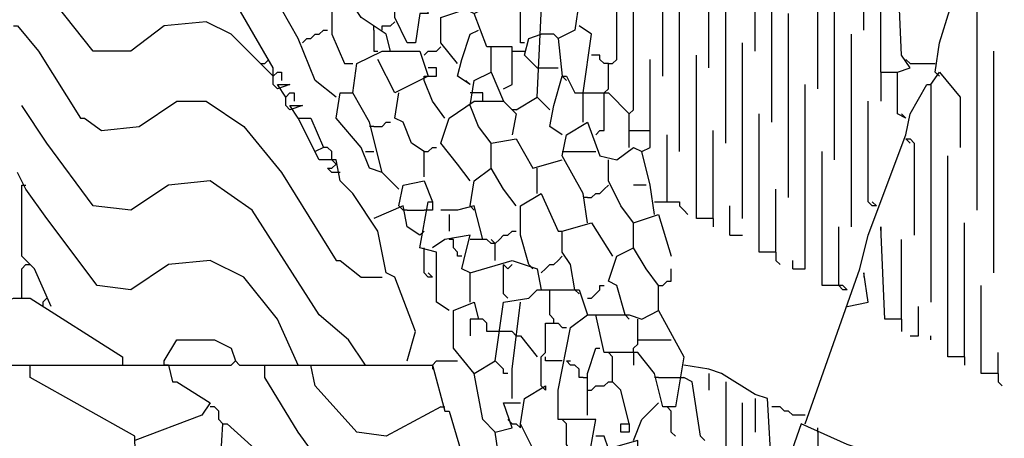
# Model space of a CAD drawing. Extents: x 0.16 to 7.56, y 0.46 to 9.88.
# Drawn here: x 2.45 to 3.16, y 6.13 to 6.43 of the extents above; entities that cross this region are included whole.
import ezdxf

# ---------------------------------------------------------------- set-up
doc = ezdxf.new("R2010")
doc.units = 0
doc.header["$MEASUREMENT"] = 0
doc.layers.add('PFV', color=7, linetype='Continuous')

msp = doc.modelspace()

# ---------------------------------------------------------------- linework, layer by layer
at = {"layer": 'PFV', "color": 0}
for points in [[(3.060606, 6.421212, 0), (3.060606, 6.560606, 0)], [(2.981818, 6.406061, 0), (2.981818, 6.533333, 0)], [(2.948485, 6.393939, 0), (2.948485, 6.518182, 0)], [(2.872727, 6.375758, 0), (2.875758, 6.378788, 0), (2.875758, 6.39697, 0), (2.878788, 6.39697, 0), (2.881818, 6.4, 0), (2.881818, 6.509091, 0)], [(2.915152, 6.387879, 0), (2.915152, 6.509091, 0)], [(3.027273, 6.378788, 0), (3.027273, 6.515152, 0)], [(3.072727, 6.390909, 0), (3.072727, 6.515152, 0)], [(2.8, 6.378788, 0), (2.806061, 6.381818, 0), (2.806061, 6.409091, 0), (2.787879, 6.409091, 0), (2.778788, 6.433333, 0), (2.784848, 6.436364, 0), (2.787879, 6.481818, 0), (2.806061, 6.487879, 0), (2.815152, 6.460606, 0), (2.787879, 6.460606, 0)], [(3.112121, 6.390909, 0), (3.115152, 6.412121, 0), (3.130303, 6.460606, 0), (3.130303, 6.493939, 0)], [(2.633333, 6.387879, 0), (2.633333, 6.393939, 0), (2.6, 6.451515, 0), (2.575758, 6.484848, 0), (2.554545, 6.481818, 0), (2.515152, 6.460606, 0), (2.484848, 6.472727, 0)], [(2.993939, 6.354545, 0), (2.993939, 6.484848, 0)], [(2.633333, 6.387879, 0), (2.60303, 6.418182, 0), (2.584848, 6.427273, 0), (2.554545, 6.424242, 0), (2.530303, 6.406061, 0), (2.50303, 6.406061, 0), (2.469697, 6.448485, 0), (2.457576, 6.469697, 0)], [(2.718182, 6.406061, 0), (2.715152, 6.418182, 0), (2.69697, 6.430303, 0), (2.690909, 6.439394, 0), (2.690909, 6.466667, 0), (2.706061, 6.472727, 0), (2.718182, 6.448485, 0), (2.739394, 6.454545, 0), (2.745455, 6.433333, 0), (2.739394, 6.433333, 0), (2.736364, 6.412121, 0), (2.730303, 6.412121, 0), (2.721212, 6.430303, 0), (2.721212, 6.448485, 0)], [(2.809091, 6.363636, 0), (2.824242, 6.372727, 0), (2.827273, 6.433333, 0), (2.827273, 6.460606, 0), (2.842424, 6.466667, 0), (2.854545, 6.442424, 0), (2.851515, 6.421212, 0), (2.839394, 6.415152, 0), (2.842424, 6.387879, 0)], [(3.039394, 6.327273, 0), (3.039394, 6.466667, 0)], [(3.090909, 6.357576, 0), (3.084848, 6.360606, 0), (3.084848, 6.390909, 0), (3.093939, 6.393939, 0), (3.087879, 6.40303, 0), (3.084848, 6.469697, 0)], [(2.678788, 6.372727, 0), (2.663636, 6.384848, 0), (2.651515, 6.415152, 0), (2.639394, 6.436364, 0), (2.639394, 6.460606, 0), (2.657576, 6.463636, 0), (2.657576, 6.439394, 0), (2.675758, 6.439394, 0), (2.675758, 6.418182, 0), (2.684848, 6.39697, 0), (2.690909, 6.39697, 0)], [(2.960606, 6.339394, 0), (2.960606, 6.463636, 0)], [(2.815152, 6.412121, 0), (2.812121, 6.412121, 0), (2.812121, 6.442424, 0), (2.809091, 6.445455, 0), (2.809091, 6.448485, 0), (2.806061, 6.451515, 0), (2.806061, 6.457576, 0)], [(2.890909, 6.336364, 0), (2.890909, 6.360606, 0), (2.893939, 6.363636, 0), (2.893939, 6.454545, 0)], [(2.927273, 6.333333, 0), (2.927273, 6.454545, 0)], [(3.142424, 6.290909, 0), (3.142424, 6.448485, 0)], [(2.766667, 6.39697, 0), (2.754545, 6.412121, 0), (2.754545, 6.430303, 0), (2.772727, 6.436364, 0), (2.778788, 6.433333, 0)], [(3.006061, 6.3, 0), (3.006061, 6.433333, 0)], [(2.445455, 6.424242, 0), (2.448485, 6.424242, 0), (2.463636, 6.406061, 0), (2.493939, 6.357576, 0), (2.49697, 6.357576, 0), (2.509091, 6.348485, 0), (2.536364, 6.351515, 0), (2.563636, 6.369697, 0), (2.584848, 6.369697, 0), (2.612121, 6.351515, 0), (2.639394, 6.318182, 0), (2.678788, 6.254545, 0), (2.681818, 6.254545, 0), (2.69697, 6.242424, 0), (2.712121, 6.242424, 0)], [(2.706061, 6.421212, 0), (2.706061, 6.424242, 0)], [(2.712121, 6.421212, 0), (2.712121, 6.424242, 0), (2.718182, 6.424242, 0), (2.721212, 6.427273, 0)], [(2.857576, 6.375758, 0), (2.863636, 6.418182, 0), (2.854545, 6.424242, 0)], [(2.654545, 6.412121, 0), (2.657576, 6.415152, 0), (2.660606, 6.415152, 0), (2.663636, 6.418182, 0), (2.666667, 6.418182, 0), (2.669697, 6.421212, 0), (2.672727, 6.421212, 0)], [(2.706061, 6.421212, 0), (2.706061, 6.406061, 0), (2.709091, 6.406061, 0)], [(2.775758, 6.381818, 0), (2.766667, 6.387879, 0), (2.769697, 6.4, 0), (2.775758, 6.418182, 0), (2.781818, 6.421212, 0)], [(2.824242, 6.393939, 0), (2.815152, 6.40303, 0), (2.818182, 6.415152, 0), (2.827273, 6.418182, 0)], [(2.839394, 6.415152, 0), (2.836364, 6.418182, 0), (2.827273, 6.418182, 0)], [(3.051515, 6.278788, 0), (3.051515, 6.418182, 0)], [(2.742424, 6.40303, 0), (2.745455, 6.406061, 0), (2.751515, 6.406061, 0), (2.754545, 6.409091, 0)], [(2.790909, 6.390909, 0), (2.790909, 6.409091, 0)], [(2.972727, 6.284848, 0), (2.972727, 6.412121, 0)], [(2.724242, 6.306061, 0), (2.712121, 6.318182, 0), (2.70303, 6.354545, 0), (2.690909, 6.375758, 0), (2.693939, 6.39697, 0), (2.712121, 6.406061, 0), (2.739394, 6.406061, 0), (2.745455, 6.387879, 0), (2.721212, 6.375758, 0), (2.709091, 6.4, 0)], [(2.806061, 6.406061, 0), (2.815152, 6.406061, 0)], [(2.875758, 6.39697, 0), (2.872727, 6.39697, 0), (2.869697, 6.4, 0), (2.869697, 6.40303, 0), (2.863636, 6.40303, 0)], [(2.951515, 6.284848, 0), (2.939394, 6.284848, 0), (2.939394, 6.40303, 0)], [(3.154545, 6.245455, 0), (3.154545, 6.406061, 0)], [(2.624242, 6.39697, 0), (2.627273, 6.39697, 0), (2.630303, 6.4, 0)], [(2.860606, 6.281818, 0), (2.857576, 6.30303, 0), (2.842424, 6.330303, 0), (2.845455, 6.345455, 0), (2.860606, 6.354545, 0), (2.869697, 6.330303, 0), (2.881818, 6.327273, 0), (2.893939, 6.336364, 0), (2.9, 6.333333, 0), (2.906061, 6.336364, 0), (2.906061, 6.4, 0)], [(3.093939, 6.39697, 0), (3.090909, 6.4, 0)], [(3.093939, 6.39697, 0), (3.112121, 6.39697, 0)], [(2.636364, 6.378788, 0), (2.633333, 6.381818, 0), (2.633333, 6.387879, 0), (2.636364, 6.390909, 0), (2.639394, 6.390909, 0), (2.639394, 6.384848, 0)], [(2.742424, 6.384848, 0), (2.742424, 6.387879, 0), (2.745455, 6.387879, 0)], [(2.745455, 6.387879, 0), (2.751515, 6.387879, 0), (2.751515, 6.393939, 0), (2.745455, 6.393939, 0)], [(2.775758, 6.366667, 0), (2.778788, 6.384848, 0), (2.790909, 6.390909, 0), (2.8, 6.369697, 0)], [(2.824242, 6.393939, 0), (2.839394, 6.393939, 0)], [(2.842424, 6.345455, 0), (2.833333, 6.351515, 0), (2.836364, 6.366667, 0), (2.842424, 6.387879, 0), (2.845455, 6.387879, 0), (2.851515, 6.375758, 0), (2.875758, 6.375758, 0), (2.890909, 6.360606, 0)], [(2.842424, 6.387879, 0), (2.845455, 6.384848, 0)], [(3.072727, 6.390909, 0), (3.084848, 6.390909, 0)], [(3.072727, 6.390909, 0), (3.072727, 6.369697, 0)], [(3.109091, 6.381818, 0), (3.115152, 6.390909, 0), (3.130303, 6.372727, 0), (3.130303, 6.336364, 0)], [(3.112121, 6.390909, 0), (3.115152, 6.387879, 0)], [(2.642424, 6.372727, 0), (2.636364, 6.381818, 0), (2.645455, 6.381818, 0), (2.636364, 6.378788, 0)], [(2.757576, 6.357576, 0), (2.748485, 6.369697, 0), (2.742424, 6.384848, 0)], [(2.775758, 6.381818, 0), (2.772727, 6.384848, 0)], [(3.009091, 6.248485, 0), (3.018182, 6.248485, 0), (3.018182, 6.381818, 0)], [(3.018182, 6.136364, 0), (3.057576, 6.248485, 0), (3.063636, 6.272727, 0), (3.090909, 6.345455, 0), (3.093939, 6.360606, 0), (3.106061, 6.381818, 0), (3.109091, 6.381818, 0), (3.109091, 6.224242, 0)], [(2.645455, 6.363636, 0), (2.642424, 6.366667, 0), (2.642424, 6.372727, 0), (2.645455, 6.375758, 0), (2.648485, 6.375758, 0), (2.648485, 6.369697, 0)], [(2.712121, 6.318182, 0), (2.70303, 6.321212, 0), (2.69697, 6.336364, 0), (2.678788, 6.357576, 0), (2.681818, 6.375758, 0), (2.690909, 6.375758, 0)], [(2.742424, 6.333333, 0), (2.733333, 6.339394, 0), (2.727273, 6.354545, 0), (2.721212, 6.357576, 0), (2.724242, 6.375758, 0)], [(2.778788, 6.375758, 0), (2.775758, 6.375758, 0)], [(2.784848, 6.369697, 0), (2.784848, 6.375758, 0), (2.778788, 6.375758, 0)], [(2.857576, 6.354545, 0), (2.857576, 6.375758, 0)], [(2.866667, 6.345455, 0), (2.869697, 6.348485, 0), (2.872727, 6.348485, 0), (2.872727, 6.375758, 0)], [(2.7, 6.178788, 0), (2.687879, 6.19697, 0), (2.666667, 6.215152, 0), (2.618182, 6.290909, 0), (2.587879, 6.312121, 0), (2.557576, 6.309091, 0), (2.530303, 6.290909, 0), (2.50303, 6.293939, 0), (2.469697, 6.339394, 0), (2.451515, 6.366667, 0)], [(2.651515, 6.357576, 0), (2.645455, 6.366667, 0), (2.654545, 6.366667, 0), (2.645455, 6.363636, 0)], [(2.775758, 6.312121, 0), (2.766667, 6.324242, 0), (2.754545, 6.339394, 0), (2.760606, 6.357576, 0), (2.778788, 6.369697, 0), (2.8, 6.369697, 0), (2.809091, 6.360606, 0), (2.806061, 6.345455, 0)], [(2.790909, 6.339394, 0), (2.781818, 6.351515, 0), (2.775758, 6.366667, 0)], [(2.833333, 6.363636, 0), (2.830303, 6.366667, 0), (2.827273, 6.369697, 0), (2.824242, 6.372727, 0)], [(3.069697, 6.293939, 0), (3.066667, 6.293939, 0), (3.063636, 6.29697, 0), (3.063636, 6.369697, 0)], [(2.809091, 6.363636, 0), (2.806061, 6.363636, 0)], [(2.99697, 6.260606, 0), (2.984848, 6.260606, 0), (2.984848, 6.360606, 0)], [(3.090909, 6.357576, 0), (3.087879, 6.360606, 0)], [(2.730303, 6.181818, 0), (2.736364, 6.20303, 0), (2.721212, 6.242424, 0), (2.715152, 6.245455, 0), (2.709091, 6.275758, 0), (2.690909, 6.30303, 0), (2.681818, 6.312121, 0), (2.678788, 6.327273, 0), (2.666667, 6.327273, 0), (2.651515, 6.357576, 0), (2.660606, 6.357576, 0), (2.669697, 6.336364, 0), (2.663636, 6.333333, 0)], [(2.706061, 6.351515, 0), (2.712121, 6.351515, 0), (2.715152, 6.354545, 0), (2.718182, 6.354545, 0)], [(2.706061, 6.351515, 0), (2.70303, 6.351515, 0)], [(2.890909, 6.348485, 0), (2.906061, 6.348485, 0)], [(2.918182, 6.29697, 0), (2.918182, 6.345455, 0)], [(2.951515, 6.284848, 0), (2.951515, 6.348485, 0)], [(2.775758, 6.293939, 0), (2.778788, 6.312121, 0), (2.790909, 6.321212, 0), (2.790909, 6.339394, 0), (2.809091, 6.342424, 0), (2.821212, 6.321212, 0), (2.842424, 6.327273, 0)], [(3.090909, 6.342424, 0), (3.093939, 6.342424, 0), (3.09697, 6.339394, 0), (3.09697, 6.272727, 0)], [(3.090909, 6.342424, 0), (3.093939, 6.339394, 0)], [(2.675758, 6.327273, 0), (2.675758, 6.333333, 0), (2.672727, 6.336364, 0), (2.669697, 6.336364, 0)], [(2.7, 6.333333, 0), (2.706061, 6.333333, 0)], [(2.742424, 6.315152, 0), (2.742424, 6.333333, 0), (2.745455, 6.333333, 0), (2.748485, 6.336364, 0), (2.751515, 6.336364, 0)], [(2.842424, 6.333333, 0), (2.866667, 6.333333, 0)], [(2.909091, 6.287879, 0), (2.906061, 6.309091, 0), (2.9, 6.333333, 0)], [(3.042424, 6.236364, 0), (3.030303, 6.236364, 0), (3.030303, 6.333333, 0)], [(2.681818, 6.318182, 0), (2.675758, 6.318182, 0), (2.672727, 6.321212, 0), (2.675758, 6.321212, 0), (2.678788, 6.324242, 0), (2.675758, 6.327273, 0)], [(2.893939, 6.281818, 0), (2.884848, 6.293939, 0), (2.875758, 6.312121, 0), (2.875758, 6.327273, 0)], [(3.133333, 6.184848, 0), (3.121212, 6.184848, 0), (3.121212, 6.330303, 0)], [(2.651515, 6.178788, 0), (2.636364, 6.212121, 0), (2.612121, 6.242424, 0), (2.587879, 6.254545, 0), (2.557576, 6.251515, 0), (2.530303, 6.233333, 0), (2.506061, 6.236364, 0), (2.469697, 6.284848, 0), (2.454545, 6.306061, 0), (2.448485, 6.318182, 0)], [(2.809091, 6.293939, 0), (2.8, 6.306061, 0), (2.790909, 6.321212, 0)], [(2.824242, 6.30303, 0), (2.824242, 6.321212, 0)], [(2.724242, 6.293939, 0), (2.727273, 6.309091, 0), (2.742424, 6.312121, 0), (2.748485, 6.29697, 0)], [(2.472727, 6.221212, 0), (2.460606, 6.248485, 0), (2.451515, 6.257576, 0), (2.451515, 6.309091, 0)], [(2.451515, 6.309091, 0), (2.454545, 6.309091, 0)], [(2.724242, 6.306061, 0), (2.721212, 6.309091, 0)], [(2.818182, 6.251515, 0), (2.812121, 6.272727, 0), (2.812121, 6.293939, 0), (2.827273, 6.30303, 0), (2.839394, 6.275758, 0), (2.842424, 6.275758, 0)], [(2.860606, 6.3, 0), (2.863636, 6.3, 0), (2.866667, 6.30303, 0), (2.869697, 6.30303, 0), (2.872727, 6.306061, 0), (2.875758, 6.309091, 0)], [(2.90303, 6.309091, 0), (2.893939, 6.309091, 0)], [(2.99697, 6.260606, 0), (2.99697, 6.306061, 0)], [(2.760606, 6.218182, 0), (2.751515, 6.224242, 0), (2.751515, 6.245455, 0), (2.751515, 6.260606, 0), (2.739394, 6.263636, 0), (2.745455, 6.29697, 0), (2.748485, 6.29697, 0), (2.748485, 6.290909, 0), (2.742424, 6.290909, 0)], [(2.860606, 6.3, 0), (2.857576, 6.3, 0)], [(2.909091, 6.29697, 0), (2.927273, 6.29697, 0), (2.927273, 6.293939, 0), (2.930303, 6.290909, 0), (2.933333, 6.287879, 0)], [(3.069697, 6.293939, 0), (3.066667, 6.29697, 0)], [(2.739394, 6.272727, 0), (2.730303, 6.278788, 0), (2.727273, 6.293939, 0), (2.706061, 6.284848, 0)], [(2.730303, 6.290909, 0), (2.727273, 6.290909, 0), (2.724242, 6.293939, 0)], [(2.730303, 6.290909, 0), (2.742424, 6.290909, 0)], [(2.784848, 6.269697, 0), (2.778788, 6.293939, 0), (2.766667, 6.290909, 0), (2.754545, 6.290909, 0)], [(2.775758, 6.293939, 0), (2.778788, 6.290909, 0)], [(2.963636, 6.272727, 0), (2.963636, 6.293939, 0)], [(2.760606, 6.287879, 0), (2.760606, 6.275758, 0)], [(2.851515, 6.233333, 0), (2.848485, 6.251515, 0), (2.842424, 6.260606, 0), (2.842424, 6.275758, 0), (2.863636, 6.281818, 0), (2.878788, 6.257576, 0)], [(2.887879, 6.215152, 0), (2.881818, 6.236364, 0), (2.875758, 6.239394, 0), (2.881818, 6.257576, 0), (2.893939, 6.263636, 0), (2.893939, 6.281818, 0), (2.912121, 6.287879, 0), (2.921212, 6.257576, 0)], [(2.951515, 6.284848, 0), (2.951515, 6.278788, 0)], [(3.133333, 6.184848, 0), (3.133333, 6.281818, 0)], [(2.539394, 5.963636, 0), (2.278788, 6.115152, 0), (2.272727, 6.275758, 0), (2.284848, 6.275758, 0), (2.390909, 6.215152, 0), (2.393939, 6.206061, 0), (2.445455, 6.227273, 0), (2.457576, 6.227273, 0), (2.524242, 6.184848, 0), (2.524242, 6.178788, 0)], [(2.739394, 6.272727, 0), (2.742424, 6.275758, 0)], [(2.793939, 6.254545, 0), (2.793939, 6.266667, 0), (2.79697, 6.269697, 0), (2.8, 6.272727, 0), (2.80303, 6.272727, 0), (2.806061, 6.275758, 0), (2.809091, 6.275758, 0)], [(3.048485, 6.233333, 0), (3.045455, 6.233333, 0), (3.042424, 6.236364, 0), (3.042424, 6.278788, 0)], [(3.087879, 6.212121, 0), (3.075758, 6.212121, 0), (3.072727, 6.278788, 0), (3.072727, 6.275758, 0)], [(2.775758, 6.245455, 0), (2.769697, 6.248485, 0), (2.772727, 6.260606, 0), (2.775758, 6.272727, 0), (2.757576, 6.269697, 0), (2.748485, 6.263636, 0)], [(2.769697, 6.257576, 0), (2.766667, 6.257576, 0), (2.766667, 6.260606, 0), (2.763636, 6.263636, 0), (2.763636, 6.269697, 0), (2.760606, 6.269697, 0)], [(2.793939, 6.266667, 0), (2.790909, 6.266667, 0), (2.787879, 6.269697, 0), (2.775758, 6.269697, 0)], [(2.793939, 6.266667, 0), (2.790909, 6.269697, 0)], [(2.963636, 6.272727, 0), (2.972727, 6.272727, 0)], [(3.087879, 6.212121, 0), (3.087879, 6.269697, 0)], [(2.748485, 6.242424, 0), (2.745455, 6.242424, 0), (2.742424, 6.245455, 0), (2.742424, 6.263636, 0)], [(2.912121, 6.236364, 0), (2.90303, 6.248485, 0), (2.893939, 6.263636, 0)], [(2.99697, 6.260606, 0), (2.99697, 6.254545, 0), (3, 6.251515, 0)], [(2.775758, 6.224242, 0), (2.775758, 6.245455, 0), (2.806061, 6.254545, 0), (2.824242, 6.248485, 0), (2.827273, 6.233333, 0)], [(2.827273, 6.245455, 0), (2.830303, 6.248485, 0), (2.833333, 6.251515, 0), (2.836364, 6.251515, 0), (2.839394, 6.254545, 0), (2.842424, 6.257576, 0)], [(3.009091, 6.248485, 0), (3.009091, 6.254545, 0)], [(2.451515, 6.227273, 0), (2.451515, 6.248485, 0), (2.454545, 6.251515, 0)], [(2.454545, 6.251515, 0), (2.457576, 6.251515, 0)], [(2.748485, 6.242424, 0), (2.745455, 6.245455, 0)], [(2.80303, 6.227273, 0), (2.8, 6.230303, 0), (2.8, 6.251515, 0), (2.80303, 6.248485, 0), (2.806061, 6.251515, 0)], [(2.818182, 6.251515, 0), (2.821212, 6.248485, 0)], [(2.912121, 6.218182, 0), (2.912121, 6.236364, 0), (2.915152, 6.236364, 0), (2.918182, 6.239394, 0), (2.921212, 6.239394, 0), (2.921212, 6.248485, 0)], [(3.048485, 6.221212, 0), (3.063636, 6.224242, 0), (3.060606, 6.245455, 0), (3.060606, 6.242424, 0)], [(2.793939, 6.130303, 0), (2.784848, 6.139394, 0), (2.778788, 6.172727, 0), (2.793939, 6.181818, 0), (2.8, 6.224242, 0), (2.818182, 6.227273, 0), (2.824242, 6.233333, 0), (2.854545, 6.233333, 0), (2.860606, 6.215152, 0)], [(2.836364, 6.209091, 0), (2.836364, 6.212121, 0), (2.833333, 6.215152, 0), (2.833333, 6.233333, 0)], [(2.851515, 6.233333, 0), (2.854545, 6.230303, 0)], [(2.860606, 6.227273, 0), (2.863636, 6.227273, 0), (2.866667, 6.230303, 0), (2.869697, 6.233333, 0), (2.869697, 6.236364, 0), (2.872727, 6.236364, 0)], [(3.048485, 6.233333, 0), (3.045455, 6.236364, 0), (3.042424, 6.236364, 0)], [(3.157576, 6.172727, 0), (3.145455, 6.172727, 0), (3.145455, 6.236364, 0)], [(2.466667, 6.224242, 0), (2.469697, 6.227273, 0)], [(2.466667, 6.224242, 0), (2.466667, 6.221212, 0)], [(2.778788, 6.172727, 0), (2.763636, 6.190909, 0), (2.763636, 6.218182, 0), (2.778788, 6.224242, 0), (2.781818, 6.212121, 0), (2.775758, 6.212121, 0), (2.775758, 6.2, 0)], [(2.806061, 6.154545, 0), (2.806061, 6.175758, 0), (2.812121, 6.224242, 0)], [(2.860606, 6.106061, 0), (2.866667, 6.139394, 0), (2.854545, 6.139394, 0), (2.839394, 6.139394, 0), (2.839394, 6.160606, 0), (2.848485, 6.206061, 0), (2.860606, 6.215152, 0), (2.890909, 6.215152, 0), (2.9, 6.212121, 0), (2.912121, 6.218182, 0), (2.930303, 6.184848, 0), (2.924242, 6.148485, 0), (2.915152, 6.148485, 0), (2.909091, 6.172727, 0), (2.89697, 6.187879, 0), (2.884848, 6.187879, 0), (2.872727, 6.187879, 0), (2.866667, 6.215152, 0)], [(3.093939, 6.2, 0), (3.1, 6.2, 0), (3.1, 6.221212, 0)], [(2.793939, 6.20303, 0), (2.787879, 6.20303, 0), (2.787879, 6.209091, 0), (2.784848, 6.212121, 0), (2.781818, 6.212121, 0)], [(2.887879, 6.215152, 0), (2.890909, 6.212121, 0)], [(2.893939, 6.187879, 0), (2.893939, 6.190909, 0), (2.89697, 6.193939, 0), (2.89697, 6.212121, 0)], [(3.087879, 6.212121, 0), (3.087879, 6.20303, 0)], [(2.809091, 6.2, 0), (2.806061, 6.20303, 0), (2.793939, 6.20303, 0)], [(2.827273, 6.163636, 0), (2.827273, 6.184848, 0), (2.830303, 6.187879, 0), (2.830303, 6.209091, 0), (2.839394, 6.209091, 0), (2.842424, 6.206061, 0), (2.845455, 6.206061, 0)], [(2.554545, 6.181818, 0), (2.563636, 6.19697, 0), (2.590909, 6.19697, 0), (2.60303, 6.190909, 0), (2.606061, 6.181818, 0)], [(2.809091, 6.2, 0), (2.812121, 6.2, 0), (2.824242, 6.184848, 0)], [(2.89697, 6.19697, 0), (2.921212, 6.19697, 0)], [(3.109091, 6.19697, 0), (3.109091, 6.2, 0)], [(2.860606, 6.142424, 0), (2.860606, 6.172727, 0), (2.866667, 6.190909, 0), (2.869697, 6.190909, 0)], [(2.557576, 6.178788, 0), (2.554545, 6.178788, 0), (2.554545, 6.181818, 0)], [(2.557576, 6.178788, 0), (2.60303, 6.178788, 0), (2.606061, 6.181818, 0), (2.609091, 6.178788, 0), (2.627273, 6.178788, 0)], [(2.748485, 6.178788, 0), (2.751515, 6.181818, 0), (2.766667, 6.181818, 0)], [(2.80303, 6.172727, 0), (2.8, 6.172727, 0), (2.8, 6.175758, 0), (2.79697, 6.178788, 0), (2.793939, 6.181818, 0)], [(2.842424, 6.181818, 0), (2.830303, 6.181818, 0), (2.830303, 6.184848, 0)], [(2.857576, 6.169697, 0), (2.854545, 6.169697, 0), (2.854545, 6.175758, 0), (2.851515, 6.178788, 0), (2.848485, 6.178788, 0), (2.845455, 6.181818, 0), (2.848485, 6.181818, 0)], [(2.878788, 6.184848, 0), (2.875758, 6.187879, 0)], [(2.890909, 6.136364, 0), (2.884848, 6.160606, 0), (2.878788, 6.166667, 0), (2.878788, 6.184848, 0)], [(2.893939, 6.187879, 0), (2.893939, 6.178788, 0)], [(3.133333, 6.184848, 0), (3.133333, 6.178788, 0)], [(3.157576, 6.172727, 0), (3.157576, 6.187879, 0)], [(2.275758, 6.178788, 0), (2.457576, 6.178788, 0)], [(2.842424, 5.642424, 0), (2.809091, 5.678788, 0), (2.784848, 5.690909, 0), (2.745455, 5.690909, 0), (2.739394, 5.851515, 0), (2.739394, 5.875758, 0), (2.724242, 5.887879, 0), (2.718182, 5.89697, 0), (2.684848, 5.912121, 0), (2.627273, 6.00303, 0), (2.60303, 6.021212, 0), (2.59697, 6.018182, 0), (2.59697, 5.960606, 0), (2.542424, 5.939394, 0), (2.536364, 5.978788, 0), (2.533333, 6.127273, 0), (2.457576, 6.169697, 0), (2.457576, 6.178788, 0), (2.557576, 6.178788, 0), (2.560606, 6.166667, 0), (2.563636, 6.166667, 0), (2.587879, 6.151515, 0), (2.581818, 6.142424, 0), (2.533333, 6.124242, 0)], [(2.927273, 5.736364, 0), (2.906061, 5.787879, 0), (2.89697, 5.790909, 0), (2.9, 5.815152, 0), (2.893939, 5.815152, 0), (2.806061, 6.021212, 0), (2.778788, 6.090909, 0), (2.751515, 6.090909, 0), (2.715152, 6.069697, 0), (2.690909, 6.075758, 0), (2.651515, 6.130303, 0), (2.627273, 6.169697, 0), (2.627273, 6.178788, 0), (2.748485, 6.178788, 0), (2.757576, 6.145455, 0), (2.760606, 6.145455, 0), (2.775758, 6.093939, 0)], [(2.754545, 6.148485, 0), (2.715152, 6.127273, 0), (2.693939, 6.130303, 0), (2.663636, 6.163636, 0), (2.660606, 6.178788, 0)], [(2.748485, 6.178788, 0), (2.748485, 6.175758, 0)], [(2.778788, 6.172727, 0), (2.775758, 6.175758, 0)], [(3, 6.09697, 0), (2.993939, 6.1, 0), (2.990909, 6.154545, 0), (2.981818, 6.157576, 0), (2.957576, 6.172727, 0), (2.948485, 6.175758, 0), (2.930303, 6.178788, 0)], [(2.857576, 6.169697, 0), (2.860606, 6.169697, 0)], [(2.912121, 6.169697, 0), (2.909091, 6.169697, 0)], [(2.912121, 6.169697, 0), (2.930303, 6.169697, 0)], [(2.942424, 6.127273, 0), (2.936364, 6.166667, 0), (2.930303, 6.169697, 0)], [(2.948485, 6.172727, 0), (2.948485, 6.160606, 0)], [(3.157576, 6.172727, 0), (3.157576, 6.166667, 0), (3.160606, 6.163636, 0)], [(2.830303, 6.042424, 0), (2.818182, 6.054545, 0), (2.812121, 6.084848, 0), (2.830303, 6.093939, 0), (2.836364, 6.090909, 0), (2.842424, 6.093939, 0), (2.839394, 6.109091, 0), (2.824242, 6.112121, 0), (2.812121, 6.136364, 0), (2.815152, 6.154545, 0), (2.830303, 6.163636, 0), (2.830303, 6.160606, 0), (2.827273, 6.163636, 0)], [(2.860606, 6.160606, 0), (2.863636, 6.160606, 0), (2.866667, 6.163636, 0), (2.872727, 6.163636, 0), (2.875758, 6.166667, 0), (2.878788, 6.166667, 0)], [(2.960606, 6.166667, 0), (2.960606, 6.10303, 0)], [(2.981818, 6.154545, 0), (2.981818, 6.130303, 0)], [(2.59697, 6.136364, 0), (2.593939, 6.139394, 0), (2.593939, 6.145455, 0), (2.590909, 6.148485, 0), (2.587879, 6.148485, 0)], [(2.754545, 6.148485, 0), (2.757576, 6.148485, 0)], [(2.812121, 6.084848, 0), (2.79697, 6.109091, 0), (2.793939, 6.130303, 0), (2.806061, 6.133333, 0), (2.8, 6.151515, 0), (2.812121, 6.151515, 0)], [(2.893939, 6.124242, 0), (2.9, 6.139394, 0), (2.912121, 6.151515, 0)], [(2.921212, 6.145455, 0), (2.918182, 6.148485, 0)], [(2.972727, 6.033333, 0), (2.972727, 6.151515, 0)], [(3.018182, 6.142424, 0), (3.009091, 6.142424, 0), (3.006061, 6.145455, 0), (3.00303, 6.145455, 0), (3, 6.148485, 0), (2.993939, 6.148485, 0)], [(2.806061, 6.136364, 0), (2.80303, 6.139394, 0)], [(2.845455, 6.136364, 0), (2.842424, 6.139394, 0)], [(2.924242, 6.127273, 0), (2.921212, 6.130303, 0), (2.921212, 6.145455, 0)], [(2.854545, 5.893939, 0), (2.806061, 5.960606, 0), (2.781818, 5.975758, 0), (2.748485, 5.972727, 0), (2.712121, 5.954545, 0), (2.690909, 5.963636, 0), (2.651515, 6.021212, 0), (2.621212, 6.066667, 0), (2.593939, 6.087879, 0), (2.59697, 6.136364, 0), (2.6, 6.136364, 0), (2.630303, 6.109091, 0), (2.684848, 6.024242, 0), (2.687879, 6.024242, 0), (2.7, 6.015152, 0), (2.70303, 6.015152, 0), (2.718182, 6.012121, 0), (2.751515, 6.033333, 0), (2.778788, 6.033333, 0), (2.80303, 6.024242, 0)], [(2.806061, 6.136364, 0), (2.809091, 6.136364, 0), (2.812121, 6.133333, 0), (2.812121, 6.136364, 0)], [(2.857576, 6.10303, 0), (2.845455, 6.121212, 0), (2.845455, 6.136364, 0)], [(2.890909, 6.136364, 0), (2.890909, 6.130303, 0), (2.884848, 6.130303, 0), (2.884848, 6.136364, 0), (2.890909, 6.136364, 0)], [(3.321212, 5.969697, 0), (3.263636, 6.00303, 0), (3.251515, 6.009091, 0), (3.227273, 6.024242, 0), (3.218182, 6.027273, 0), (3.206061, 6.030303, 0), (3.206061, 6.036364, 0), (3.184848, 6.045455, 0), (3.081818, 6.10303, 0), (3.057576, 6.118182, 0), (3.048485, 6.121212, 0), (3.015152, 6.136364, 0), (2.990909, 6.066667, 0), (2.984848, 6.069697, 0), (2.984848, 6.090909, 0)], [(3.027273, 6.130303, 0), (3.027273, 6.133333, 0)], [(2.915152, 6.030303, 0), (2.9, 6.051515, 0), (2.890909, 6.084848, 0), (2.89697, 6.087879, 0), (2.89697, 6.124242, 0), (2.875758, 6.118182, 0), (2.872727, 6.127273, 0), (2.866667, 6.127273, 0)], [(2.942424, 6.127273, 0), (2.945455, 6.124242, 0)], [(3.027273, 6.130303, 0), (3.027273, 6.048485, 0)]]:
    msp.add_polyline3d(points, dxfattribs=at)

doc.saveas('drawing.dxf')
